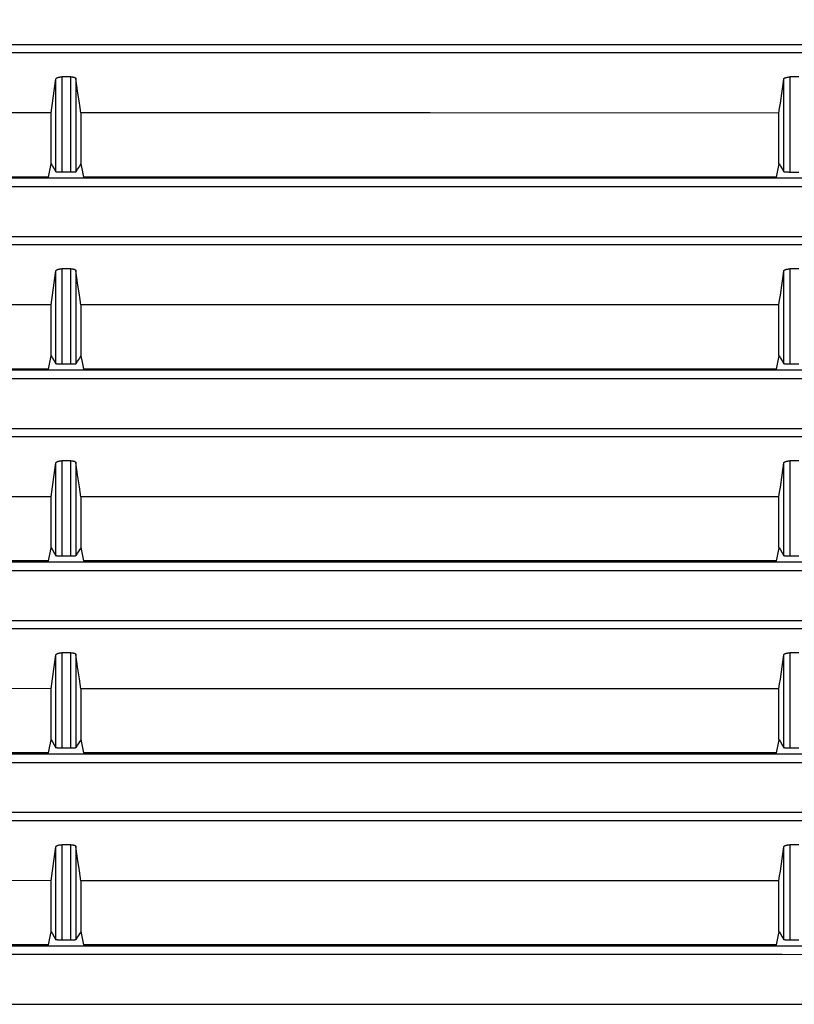
# Model space of a CAD drawing. Units: millimetres. Extents: x 2 to 138, y 131 to 245.
# Drawn here: x 51 to 53, y 211 to 214 of the extents above; entities that cross this region are included whole.
import ezdxf

# ---------------------------------------------------------------- set-up
doc = ezdxf.new("R2010")
doc.units = ezdxf.units.MM
doc.layers.add('GAIKEI', color=7, linetype='Continuous')
doc.layers.add('SUNPO', color=3, linetype='Continuous')
doc.styles.get("Standard").update_dxf_attribs({"font": 'monotxt.shx', "bigfont": 'bigfont.shx'})
doc.dimstyles.get("Standard").update_dxf_attribs({"dimscale": 0, "dimtxt": 2.5, "dimasz": 2.5, "dimexe": 1.25, "dimexo": 0.625, "dimtad": 1, "dimdec": 8, "dimtxsty": 'Standard', "dimblk": 'OPEN30', "dimcen": 2.5, "dimadec": 8, "dimazin": 2, "dimtfac": 1, "dimtdec": 8, "dimtmove": 0, "dimatfit": 3, "dimldrblk": 'OPEN30', "dimfxl": 1, "dimfrac": 2, "dimarcsym": 0})

# ---------------------------------------------------------------- blocks, each defined once
blk = doc.blocks.new('_Open30')
at = {"color": 0, "linetype": 'ByBlock', "lineweight": -2}
for p, q in [((-1, 0.2679), (0, 0)), ((0, 0), (-1, -0.2679)), ((0, 0), (-1, 0))]:
    blk.add_line(p, q, dxfattribs=at)
blk = doc.blocks.new('*D3')
at = {"layer": 'Defpoints', "color": 0}
for p in [(50.1949, 225.2654), (69.8433, 225.2654), (57.7699, 209.3153)]:
    blk.add_point(p, dxfattribs=at)
at = {"layer": 'SUNPO', "color": 0, "lineweight": -2}
for p, q in [((50.8199, 225.2654), (71.0933, 225.2654)), ((69.8433, 211.8153), (69.8433, 222.7654)), ((58.3949, 209.3153), (71.0933, 209.3153))]:
    blk.add_line(p, q, dxfattribs=at)
at = {"layer": 'SUNPO', "color": 0, "lineweight": -2, "xscale": 2.5, "yscale": 2.5, "zscale": 2.5}
for p, rotation in [((69.8433, 225.2654), 90), ((69.8433, 209.3153), 270)]:
    blk.add_blockref('_Open30', p, dxfattribs=dict(at, rotation=rotation))
at = {"layer": 'SUNPO', "color": 0, "insert": (67.9683, 217.2904), "char_height": 2.5, "attachment_point": 5, "rotation": 90}
blk.add_mtext('318', dxfattribs=at)

msp = doc.modelspace()

# ---------------------------------------------------------------- linework, layer by layer
at = {"layer": 'GAIKEI', "color": 8}
msp.add_line((53.16056822, 211.39102752), (53.13366956, 211.39102752), dxfattribs=at)
for points in [[(48.81986607, 213.89438477), (49.68019259, 213.89439016), (50.53982471, 213.89439016), (51.39875167, 213.89438477), (52.25696269, 213.89438477), (53.1142909, 213.89437401), (53.97055329, 213.89435786), (54.82572831, 213.89434709), (55.67984828, 213.89434171)], [(55.49809257, 213.87088814), (54.67701861, 213.87088814), (53.85497571, 213.87089891), (52.62006501, 213.87089891), (52.41402675, 213.87090429), (49.73155143, 213.87090429), (48.90477153, 213.87089891)], [(51.07167213, 213.70328424), (51.07363691, 213.71698926), (51.07559631, 213.73069428), (51.08043021, 213.76441854), (51.08525334, 213.79812665)], [(51.08525334, 213.79812665), (51.08540407, 213.79866494), (51.08569474, 213.79919247), (51.08588853, 213.79946162), (51.08612, 213.79972539), (51.08639453, 213.79997839), (51.08669059, 213.80023677), (51.08737961, 213.80072124), (51.08819782, 213.80119494), (51.08866614, 213.8014264), (51.08915061, 213.8016471), (51.08967275, 213.80185704), (51.09022182, 213.80207236), (51.09078164, 213.80226615), (51.09138454, 213.80244917), (51.09200896, 213.8026268), (51.09265491, 213.80279368), (51.09400066, 213.80309512), (51.09543252, 213.80334274), (51.09616461, 213.80344501), (51.0969236, 213.80354191), (51.0976826, 213.80362265), (51.09844698, 213.80368186), (51.09998113, 213.80377337), (51.10154219, 213.80380567)], [(51.08525334, 213.53841488), (51.08525334, 213.79812665)], [(51.10154219, 213.80380567), (51.10154219, 213.53704761)], [(51.12696053, 213.80380029), (51.11425136, 213.80380567), (51.10154219, 213.80380567)], [(51.12696053, 213.53704761), (51.12696053, 213.80380029)], [(51.12696053, 213.80380029), (51.12833857, 213.80377876), (51.12966816, 213.8037034), (51.13097622, 213.80358497), (51.13223583, 213.80343963), (51.13343624, 213.80323508), (51.13456127, 213.80299823), (51.13561095, 213.80271293), (51.1365745, 213.8024061), (51.13745731, 213.80206159), (51.13822169, 213.80169017), (51.13889456, 213.80130259), (51.13946515, 213.80088811), (51.13992809, 213.80045747), (51.1402726, 213.8000053), (51.14050945, 213.79954775), (51.14063326, 213.79907943)], [(51.14063326, 213.79907943), (51.14063326, 213.53817265)], [(51.154489, 213.70326809), (51.15250269, 213.71697849), (51.15051637, 213.73068352), (51.14556943, 213.76487609), (51.14063326, 213.79907943)], [(53.10496223, 213.70280516), (53.10693777, 213.71655862), (53.10889179, 213.73029594), (53.11372569, 213.76404173), (53.11854882, 213.79778214)], [(53.11854882, 213.79778214), (53.11869955, 213.79832043), (53.11899023, 213.79885873), (53.11919478, 213.79913326), (53.11943163, 213.79939703), (53.11970616, 213.79966079), (53.12001299, 213.79992456), (53.12072892, 213.80043055), (53.12157405, 213.80091502), (53.12204236, 213.80115187), (53.12254836, 213.80138334), (53.12307589, 213.80159327), (53.12363034, 213.80180321), (53.12422246, 213.80200776), (53.12483074, 213.80220155), (53.12546593, 213.80237919), (53.12613342, 213.80255682), (53.12752222, 213.80286365), (53.12897562, 213.80312742), (53.12972385, 213.80323508), (53.13049361, 213.80333197), (53.13126876, 213.8034181), (53.13204391, 213.80348269), (53.13362112, 213.80356882), (53.13519294, 213.8036065)], [(53.11854882, 213.53842026), (53.11854882, 213.79778214)], [(53.13519294, 213.8036065), (53.13519294, 213.53702069)], [(53.16056822, 213.80359574), (53.14788597, 213.8036065), (53.13519294, 213.8036065)], [(51.07167213, 213.70328424), (50.08871097, 213.70346726), (49.10487238, 213.70361798)], [(51.07167213, 213.56120096), (51.07167213, 213.70328424)], [(51.154489, 213.70326809), (51.154489, 213.56120096)], [(53.10496223, 213.70280516), (52.13029621, 213.70305277), (51.154489, 213.70326809)], [(53.10496223, 213.56123864), (53.10496223, 213.70280516)], [(51.06458277, 213.52387012), (51.06642374, 213.53310189), (51.0682701, 213.54232829), (51.0701003, 213.55153854), (51.07194666, 213.56073264)], [(51.07194666, 213.56073264), (51.07198972, 213.56096411), (51.07204355, 213.56119557)], [(51.07194666, 213.56073264), (51.07377148, 213.55767512), (51.07559631, 213.55460683), (51.08043021, 213.54651085), (51.08525334, 213.53841488)], [(51.1544244, 213.56109868), (51.15247577, 213.55785275), (51.15051637, 213.55460683), (51.14556943, 213.54639243), (51.14063326, 213.53817265)], [(51.15440826, 213.56120096), (51.15441364, 213.56114713), (51.1544244, 213.56109868)], [(51.1544244, 213.56109868), (51.15625999, 213.55188843), (51.15809558, 213.5426728), (51.15996347, 213.53326877), (51.16184213, 213.52387012)], [(53.09790516, 213.52381628), (53.09974614, 213.53304806), (53.10159249, 213.54227446), (53.10344423, 213.55149009), (53.10527982, 213.56070572)], [(53.10527982, 213.56070572), (53.10532827, 213.56097487), (53.10539286, 213.56122787)], [(53.10527982, 213.56070572), (53.10708311, 213.55766435), (53.10889179, 213.55463374), (53.11372569, 213.546527), (53.11854882, 213.53842026)], [(48.92759529, 213.52153391), (49.74736119, 213.52151238), (50.56648653, 213.52149623), (51.38495514, 213.52146931), (52.20277241, 213.52145316), (52.40712041, 213.5214424), (52.61141459, 213.5214424), (52.81564955, 213.52143702), (53.01981453, 213.52142625), (53.42798301, 213.52141548), (53.83589849, 213.52139933), (54.6510189, 213.52137242), (55.46516499, 213.5213455)], [(51.06458277, 213.52387012), (50.09605871, 213.52389703), (49.12700174, 213.52390241)], [(51.10154219, 213.53704761), (51.10002419, 213.53704761), (51.09852773, 213.53707452), (51.09777949, 213.53709067), (51.09702588, 213.53710682), (51.0962938, 213.53712297), (51.09558325, 213.53714988), (51.09486731, 213.5371768), (51.09417829, 213.53721448), (51.09348927, 213.53724139), (51.09283255, 213.53727369), (51.09156217, 213.5373652), (51.09037792, 213.53745133), (51.08982348, 213.53749439), (51.08930133, 213.53754822), (51.08880071, 213.53760205), (51.08832163, 213.53765588), (51.08747651, 213.53776892), (51.08675519, 213.53789273), (51.08644298, 213.53795194), (51.08616306, 213.53801654), (51.08591545, 213.53808652), (51.08571089, 213.53814573), (51.08541483, 213.53826954), (51.08525334, 213.53841488)], [(51.12696053, 213.53704761), (51.10154219, 213.53704761)], [(51.14063326, 213.53817265), (51.14049868, 213.5380596), (51.14025107, 213.53794656), (51.13987964, 213.5378389), (51.13940594, 213.53773124), (51.13913141, 213.5376828), (51.13882458, 213.53763435), (51.13849084, 213.5375859), (51.1381248, 213.53753746), (51.13734427, 213.53745133), (51.13645069, 213.53737058), (51.13597699, 213.53732752), (51.13547099, 213.53729522), (51.13495423, 213.53725754), (51.13442132, 213.53723063), (51.13330166, 213.53717141), (51.13212279, 213.53712297), (51.13150375, 213.53710682), (51.13087933, 213.53709067), (51.13024414, 213.53707452), (51.12959818, 213.53706376), (51.12829551, 213.53704761), (51.12696053, 213.53704761)], [(53.09790516, 213.52381628), (52.61438598, 213.52383243), (52.13043616, 213.5238432), (51.64619567, 213.52385935), (51.16184213, 213.52387012)], [(53.13519294, 213.53702069), (53.13366956, 213.53703684), (53.13213542, 213.53705299), (53.13137642, 213.53707452), (53.13060666, 213.53709067), (53.12986381, 213.53710682), (53.12912634, 213.53713373), (53.12770524, 213.53719833), (53.12632182, 213.53726831), (53.12501376, 213.53734367), (53.12380798, 213.53744056), (53.12324277, 213.53748901), (53.1226937, 213.53754822), (53.12218232, 213.53760205), (53.12169785, 213.53765588), (53.12082582, 213.53776892), (53.12008297, 213.5379035), (53.11975999, 213.53796271), (53.11947469, 213.5380273), (53.11923246, 213.53808652), (53.11901714, 213.5381565), (53.11869955, 213.53829107), (53.11854882, 213.53842026)], [(53.16056822, 213.53702069), (53.13519294, 213.53702069)], [(55.67984828, 213.49643854), (54.82572831, 213.49646545), (53.97055329, 213.49649237), (53.1142909, 213.49653005), (52.25696269, 213.4965462), (51.39875167, 213.49657311), (50.53982471, 213.49658926), (49.68019259, 213.4966108), (48.81986607, 213.49662694)], [(48.81986607, 213.35788648), (51.39875167, 213.35788648), (52.25696269, 213.3578811), (53.1142909, 213.35787033), (53.97055329, 213.35785957), (54.82572831, 213.35785418), (55.67984828, 213.35784342)], [(55.49809257, 213.33438447), (54.6770186, 213.33438447), (53.85497571, 213.33439523), (53.44358284, 213.33439523), (53.03194235, 213.33440062), (48.90477153, 213.33440062)], [(51.07167213, 213.16678056), (51.07363691, 213.18049097), (51.07559631, 213.19420137), (51.08043021, 213.22791486), (51.08525334, 213.26163374)], [(51.08525334, 213.26163374), (51.08540406, 213.26217203), (51.08569474, 213.2626888), (51.08588853, 213.26295256), (51.08612, 213.26322171), (51.08639453, 213.26347471), (51.08669059, 213.26373309), (51.08737961, 213.26422294), (51.08819782, 213.26470203), (51.08866614, 213.26492811), (51.08915061, 213.26514881), (51.08967275, 213.26536413), (51.09022182, 213.2655633), (51.09078164, 213.26575709), (51.09138454, 213.26595626), (51.09200896, 213.26612313), (51.09265491, 213.26629), (51.09400066, 213.26658606), (51.09543252, 213.26683368), (51.09616461, 213.2669521), (51.0969236, 213.26703823), (51.0976826, 213.26712436), (51.09844698, 213.26718895), (51.09998113, 213.26727508), (51.10154219, 213.267302)], [(51.08525334, 213.00190582), (51.08525334, 213.26163374)], [(51.10154219, 213.267302), (51.10154218, 213.00054393)], [(51.12696053, 213.26729661), (51.11425136, 213.26729661), (51.10154219, 213.267302)], [(51.12696053, 213.00054393), (51.12696053, 213.26729661)], [(51.12696053, 213.26729661), (51.12833857, 213.26727508), (51.12966816, 213.2672051), (51.13097622, 213.26709206), (51.13223583, 213.26693057), (51.13343624, 213.26673679), (51.13456127, 213.26648917), (51.13561095, 213.26622002), (51.1365745, 213.26590781), (51.13745731, 213.2655633), (51.13822169, 213.26519726), (51.13889456, 213.26479892), (51.13946515, 213.2643952), (51.13992809, 213.26395379), (51.1402726, 213.26350162), (51.14050945, 213.26304946), (51.14063326, 213.26258652)], [(51.14063326, 213.26258652), (51.14063325, 213.00167973)], [(51.154489, 213.1667698), (51.15250269, 213.18047482), (51.15051637, 213.19419061), (51.14556943, 213.22838318), (51.14063326, 213.26258652)], [(53.10496223, 213.16631224), (53.10693777, 213.18005495), (53.10889179, 213.19380303), (53.11372569, 213.22753806), (53.11854882, 213.26127846)], [(53.11854882, 213.26127846), (53.11869955, 213.26182752), (53.11899022, 213.26236582), (53.11919478, 213.26262958), (53.11943163, 213.26290412), (53.11970616, 213.26316788), (53.12001299, 213.26342088), (53.12072892, 213.26392688), (53.12157405, 213.26441673), (53.12204236, 213.2646482), (53.12254836, 213.26487966), (53.12307589, 213.26510036), (53.12363034, 213.2653103), (53.12422246, 213.26551485), (53.12483074, 213.26569787), (53.12546593, 213.26588089), (53.12613342, 213.26605853), (53.12752222, 213.26637074), (53.12897562, 213.26662374), (53.12972385, 213.26673678), (53.13049361, 213.26683368), (53.13126876, 213.26691442), (53.13204391, 213.26697902), (53.13362112, 213.26707591), (53.13519294, 213.26710283)], [(53.11854882, 213.00192735), (53.11854882, 213.26127846)], [(53.13519294, 213.26710283), (53.13519294, 213.0005224)], [(53.16056822, 213.26710283), (53.13519294, 213.26710283)], [(51.07167213, 213.16678056), (50.08871097, 213.16697435), (49.10487238, 213.16712507)], [(51.07167213, 213.02469728), (51.07167213, 213.16678056)], [(51.154489, 213.1667698), (51.154489, 213.02469728)], [(53.10496223, 213.16631224), (52.13029621, 213.16655986), (51.154489, 213.1667698)], [(53.10496223, 213.02473496), (53.10496223, 213.16631224)], [(51.06458277, 212.98737182), (51.06642374, 212.99659822), (51.0682701, 213.00583538), (51.0701003, 213.01502948), (51.07194666, 213.02422896)], [(51.07194666, 213.02422896), (51.07198972, 213.02446043), (51.07204355, 213.02468651)], [(51.07194666, 213.02422896), (51.07377148, 213.02117144), (51.07559631, 213.01810853), (51.08043021, 213.01000718), (51.08525334, 213.00190582)], [(51.10154218, 213.00054393), (51.10002419, 213.00054931), (51.09852773, 213.00056546), (51.09777949, 213.00058699), (51.09702588, 213.00060314), (51.0962938, 213.00063006), (51.09558325, 213.00064621), (51.09486731, 213.00068389), (51.09417829, 213.0007108), (51.09348927, 213.0007431), (51.09283255, 213.00078078), (51.09156217, 213.00086152), (51.09037792, 213.00094765), (51.08982348, 213.00099072), (51.08930133, 213.00104455), (51.08880071, 213.00110376), (51.08832163, 213.00115759), (51.08747651, 213.00126525), (51.08675519, 213.00138905), (51.08644298, 213.00145903), (51.08616306, 213.00151825), (51.08591545, 213.00158284), (51.08571089, 213.00164205), (51.08541483, 213.00177663), (51.08525334, 213.00190582)], [(51.12696053, 213.00054393), (51.10154218, 213.00054393)], [(51.14063325, 213.00167973), (51.14049868, 213.00156669), (51.14025106, 213.00144827), (51.13987964, 213.00134599), (51.13940594, 213.00122757), (51.13913141, 213.00117374), (51.13882458, 213.00113067), (51.13849084, 213.00107684), (51.13812479, 213.00103378), (51.13734427, 213.00094765), (51.13645069, 213.00086691), (51.13597699, 213.00083461), (51.13547099, 213.00079693), (51.13495423, 213.00075925), (51.13442132, 213.00072695), (51.13330166, 213.00067312), (51.13212279, 213.00063006), (51.13150375, 213.00060314), (51.13087933, 213.00059238), (51.13024414, 213.00057623), (51.12959818, 213.00056546), (51.12829551, 213.00054931), (51.12696053, 213.00054393)], [(51.1544244, 213.02460039), (51.15247577, 213.02135446), (51.15051637, 213.01810853), (51.14556943, 213.00988875), (51.14063325, 213.00167973)], [(51.15440826, 213.02469728), (51.15441364, 213.02464345), (51.1544244, 213.02460039)], [(51.1544244, 213.02460039), (51.15809558, 213.00616913), (51.15996347, 212.99677586), (51.16184213, 212.98737182)], [(53.09790516, 212.98732337), (53.09974614, 212.99654439), (53.10159249, 213.00577079), (53.10344423, 213.01498642), (53.10527982, 213.02420205)], [(53.10527982, 213.02420205), (53.10532827, 213.02446581), (53.10539286, 213.02473496)], [(53.10527982, 213.02420205), (53.10708311, 213.02117144), (53.10889179, 213.01812468), (53.11372569, 213.01002871), (53.11854882, 213.00192735)], [(53.13519294, 213.0005224), (53.13366956, 213.00053316), (53.13213542, 213.00056008), (53.13137642, 213.00056546), (53.13060666, 213.00058699), (53.12986381, 213.00060314), (53.12912634, 213.00063006), (53.12770524, 213.00068927), (53.12632182, 213.00077001), (53.12501376, 213.00085076), (53.12380798, 213.00094765), (53.12324276, 213.00099072), (53.1226937, 213.00104454), (53.12218232, 213.00109837), (53.12169785, 213.00115759), (53.12082581, 213.00127601), (53.12008297, 213.00139444), (53.11975999, 213.00145903), (53.11947469, 213.00152901), (53.11923246, 213.00158822), (53.11901714, 213.00165282), (53.11869954, 213.00179278), (53.11854882, 213.00192735)], [(53.16056822, 213.0005224), (53.13519294, 213.0005224)], [(48.92759529, 212.98503023), (49.74736119, 212.98501947), (50.56648653, 212.98499255), (51.38495514, 212.9849764), (52.20277241, 212.98495487), (52.40712041, 212.98494949), (52.61141459, 212.98493872), (52.81564955, 212.98493334), (53.01981453, 212.98493334), (53.42798301, 212.98492257), (53.83589849, 212.98490642), (54.6510189, 212.98487951), (55.46516499, 212.98485259)], [(51.06458277, 212.98737182), (50.09605871, 212.98739335), (49.12700174, 212.9874095)], [(53.09790516, 212.98732337), (52.61438598, 212.98732876), (52.13043616, 212.98734491), (51.64619567, 212.98735567), (51.16184213, 212.98737182)], [(55.67984828, 212.95993486), (54.82572831, 212.95997254), (53.97055329, 212.95999946), (53.1142909, 212.96001561), (52.25696269, 212.96004252), (51.39875167, 212.96006944), (50.53982471, 212.96009635), (49.68019259, 212.9601125), (48.81986607, 212.96012865)], [(48.81986607, 212.82139357), (51.39875167, 212.82139357), (52.25696269, 212.8213828), (53.1142909, 212.82137204), (53.97055329, 212.82136666), (54.82572831, 212.82135051), (55.67984828, 212.82133974)], [(55.49809257, 212.79788079), (54.6770186, 212.79788617), (53.85497571, 212.79789694), (52.62006501, 212.79789694), (52.41402675, 212.79790771), (49.73155143, 212.79790771), (48.90477153, 212.79789694)], [(51.07167213, 212.63028227), (51.07363691, 212.64398729), (51.07559631, 212.65769231), (51.08043021, 212.69142195), (51.08525334, 212.72513006)], [(51.08525334, 212.72513006), (51.08540406, 212.72566836), (51.08569474, 212.72619589), (51.08588853, 212.72645965), (51.08612, 212.72671265), (51.08639453, 212.7269818), (51.08669059, 212.7272348), (51.08737961, 212.72771927), (51.08819782, 212.72819835), (51.08866614, 212.72842443), (51.08915061, 212.72864513), (51.08967275, 212.72886045), (51.09022182, 212.72907039), (51.09078164, 212.72925341), (51.09138454, 212.7294472), (51.09200896, 212.72962483), (51.09265491, 212.72979171), (51.09400066, 212.73009315), (51.09543252, 212.73034077), (51.09616461, 212.73044843), (51.0969236, 212.73054532), (51.0976826, 212.73062068), (51.09844698, 212.73068528), (51.09998113, 212.7307714), (51.10154218, 212.73080909)], [(51.08525334, 212.46541291), (51.08525334, 212.72513006)], [(51.10154218, 212.73080909), (51.10154218, 212.46404564)], [(51.12696053, 212.73079832), (51.11425136, 212.73079832), (51.10154218, 212.73080909)], [(51.12696053, 212.46404564), (51.12696053, 212.73079832)], [(51.12696053, 212.73079832), (51.12833857, 212.73078217), (51.12966816, 212.73070143), (51.13097622, 212.73059377), (51.13223583, 212.73043766), (51.13343623, 212.73023311), (51.13456127, 212.72999626), (51.13561095, 212.72972173), (51.1365745, 212.72940413), (51.13745731, 212.72905962), (51.13822169, 212.72869896), (51.13889456, 212.72830063), (51.13946515, 212.72788614), (51.13992809, 212.72744473), (51.1402726, 212.72700871), (51.14050945, 212.72654578), (51.14063325, 212.72608285)], [(51.14063325, 212.72608285), (51.14063325, 212.46517606)], [(51.154489, 212.63026612), (51.15250269, 212.64398191), (51.15051637, 212.65768693), (51.14556943, 212.6918795), (51.14063325, 212.72608285)], [(53.10496223, 212.62980857), (53.10693777, 212.64355665), (53.10889179, 212.65729936), (53.11372569, 212.69103976), (53.11854882, 212.72478555)], [(53.11854882, 212.72478555), (53.11869954, 212.72532923), (53.11899022, 212.72586214), (53.11919478, 212.72613129), (53.11943163, 212.72639506), (53.11970616, 212.7266642), (53.12001299, 212.72692797), (53.12072892, 212.72742859), (53.12157405, 212.72791305), (53.12204236, 212.72815528), (53.12254836, 212.72838137), (53.12307589, 212.7285913), (53.12363034, 212.72880662), (53.12422246, 212.72900579), (53.12483074, 212.72920496), (53.12546593, 212.72937722), (53.12613342, 212.72955486), (53.12752222, 212.72986168), (53.12897562, 212.73012007), (53.12972385, 212.73023311), (53.13049361, 212.73033), (53.13126876, 212.73041075), (53.13204391, 212.73048072), (53.13362112, 212.73056685), (53.13519294, 212.73060453)], [(53.11854882, 212.46542367), (53.11854882, 212.72478555)], [(53.13519294, 212.73060453), (53.13519294, 212.46402949)], [(53.16056822, 212.73059377), (53.14788596, 212.73059377), (53.13519294, 212.73060453)], [(51.07167213, 212.63028227), (50.08871096, 212.63047067), (49.10487238, 212.63061601)], [(51.07167213, 212.4881936), (51.07167213, 212.63028227)], [(51.154489, 212.63026612), (51.154489, 212.48820437)], [(53.10496223, 212.62980857), (52.13029621, 212.63005619), (51.154489, 212.63026612)], [(53.10496223, 212.48823667), (53.10496223, 212.62980857)], [(51.06458277, 212.45086815), (51.06642374, 212.46010531), (51.0682701, 212.46932632), (51.0701003, 212.4785258), (51.07194666, 212.48773605)], [(51.07194666, 212.48773605), (51.07198972, 212.48796214), (51.07204355, 212.4881936)], [(51.07194666, 212.48773605), (51.07377148, 212.48466776), (51.07559631, 212.48161562), (51.08043021, 212.47350888), (51.08525334, 212.46541291)], [(51.1544244, 212.48809671), (51.15247577, 212.48486155), (51.15051637, 212.48161562), (51.14556943, 212.47339584), (51.14063325, 212.46517606)], [(51.15440825, 212.48820437), (51.15441364, 212.48815054), (51.1544244, 212.48809671)], [(51.1544244, 212.48809671), (51.15625999, 212.47888646), (51.15809558, 212.46967083), (51.15996347, 212.46027218), (51.16184213, 212.45086815)], [(53.09790516, 212.45082508), (53.09974614, 212.46005148), (53.10159249, 212.46927788), (53.10344423, 212.47849351), (53.10527982, 212.48770914)], [(53.10527982, 212.48770914), (53.10532827, 212.48796214), (53.10539286, 212.48823128)], [(53.10527982, 212.48770914), (53.10708311, 212.48466776), (53.10889179, 212.48163177), (53.11372569, 212.47352503), (53.11854882, 212.46542367)], [(48.92759529, 212.44853194), (49.74736119, 212.44851579), (50.56648653, 212.44849964), (51.38495514, 212.44847811), (52.20277241, 212.4484512), (52.40712041, 212.4484512), (52.61141459, 212.44843505), (52.81564955, 212.44843505), (53.01981453, 212.44842428), (53.42798301, 212.4484189), (53.83589849, 212.44839737), (54.6510189, 212.44837583), (55.46516499, 212.44834892)], [(51.06458277, 212.45086815), (50.09605871, 212.45089506), (49.12700174, 212.45090583)], [(51.10154218, 212.46404564), (51.10002419, 212.4640564), (51.09852773, 212.46407255), (51.09777949, 212.4640887), (51.09702588, 212.46409947), (51.0962938, 212.46412638), (51.09558325, 212.4641533), (51.09486731, 212.46418021), (51.09417829, 212.46420713), (51.09348927, 212.46423942), (51.09283255, 212.4642771), (51.09156217, 212.46436323), (51.09037792, 212.46444936), (51.08982348, 212.46449781), (51.08930133, 212.46454625), (51.08880071, 212.46460008), (51.08832163, 212.46465391), (51.08747651, 212.46476695), (51.08675519, 212.46489076), (51.08644298, 212.46495536), (51.08616306, 212.46501457), (51.08591545, 212.46507917), (51.08571089, 212.46514914), (51.08541483, 212.46527295), (51.08525334, 212.46541291)], [(51.12696053, 212.46404564), (51.10154218, 212.46404564)], [(51.14063325, 212.46517606), (51.14049868, 212.46505763), (51.14025106, 212.46494459), (51.13987964, 212.46483693), (51.13940594, 212.46473466), (51.13913141, 212.46468083), (51.13882458, 212.46463776), (51.13849084, 212.46458393), (51.13812479, 212.46454087), (51.13734427, 212.46444936), (51.13645069, 212.46436323), (51.13597699, 212.46432555), (51.13547099, 212.46429325), (51.13495423, 212.46426634), (51.13442132, 212.46422866), (51.13330166, 212.46418021), (51.13212279, 212.46412638), (51.13150375, 212.46410485), (51.13087933, 212.4640887), (51.13024414, 212.46407255), (51.12959818, 212.46406179), (51.12829551, 212.4640564), (51.12696053, 212.46404564)], [(53.09790516, 212.45082508), (52.61438598, 212.45083585), (52.13043616, 212.45084123), (51.64619567, 212.45086276), (51.16184213, 212.45086815)], [(53.13519294, 212.46402949), (53.13366956, 212.46402949), (53.13213542, 212.4640564), (53.13137642, 212.46406178), (53.13060666, 212.4640887), (53.12986381, 212.46410485), (53.12912634, 212.46413176), (53.12770524, 212.46419636), (53.12632182, 212.46426634), (53.12501376, 212.46435246), (53.12380798, 212.46444398), (53.12324276, 212.46448704), (53.1226937, 212.46454087), (53.12218232, 212.46460008), (53.12169785, 212.46465391), (53.12082581, 212.46477772), (53.12008297, 212.46490153), (53.11975999, 212.46496074), (53.11947469, 212.46502534), (53.11923246, 212.46508455), (53.11901714, 212.46515453), (53.11869954, 212.4652891), (53.11854882, 212.46542367)], [(53.16056822, 212.46402949), (53.13519294, 212.46402949)], [(55.67984828, 212.42344195), (54.82572831, 212.42346887), (53.97055329, 212.42349578), (53.1142909, 212.4235227), (52.25696269, 212.42354423), (51.39875167, 212.42357115), (50.53982471, 212.42359268), (49.68019259, 212.42361959), (48.81986607, 212.42362498)], [(48.81986607, 212.2848899), (51.39875167, 212.28488989), (52.25696269, 212.28487913), (53.1142909, 212.28486836), (53.97055329, 212.28486298), (54.82572831, 212.28485221), (55.67984828, 212.28484145)], [(55.49809257, 212.2613825), (54.6770186, 212.2613825), (53.85497571, 212.26139326), (53.44358283, 212.26139326), (53.03194235, 212.26139865), (52.41402675, 212.26139865), (52.20794543, 212.26140941), (49.73155143, 212.26140941), (48.90477153, 212.26139865)], [(51.07167213, 212.09378936), (51.07363691, 212.10749438), (51.07559631, 212.1211994), (51.08043021, 212.15491289), (51.08525334, 212.18863177)], [(51.08525334, 212.18863177), (51.08540406, 212.18917006), (51.08569474, 212.18969759), (51.08588853, 212.18995598), (51.08612, 212.19021974), (51.08639453, 212.19047274), (51.08669059, 212.19073112), (51.08737961, 212.19122636), (51.08819782, 212.19170006), (51.08866614, 212.19193152), (51.08915061, 212.19215222), (51.08967275, 212.19236216), (51.09022182, 212.19256671), (51.09078164, 212.1927605), (51.09138454, 212.19294352), (51.09200896, 212.19313192), (51.09265491, 212.19328803), (51.09400065, 212.19358948), (51.09543252, 212.19383709), (51.09616461, 212.19395013), (51.0969236, 212.19403626), (51.0976826, 212.19411701), (51.09844698, 212.19418698), (51.09998113, 212.19427849), (51.10154218, 212.19430541)], [(51.08525334, 211.92890923), (51.08525334, 212.18863177)], [(51.10154218, 212.19430541), (51.10154218, 211.92754196)], [(51.12696053, 212.19430541), (51.10154218, 212.19430541)], [(51.12696053, 211.92754196), (51.12696053, 212.19430541)], [(51.12696053, 212.19430541), (51.12833857, 212.19427849), (51.12966816, 212.19420852), (51.13097622, 212.19409009), (51.13223583, 212.19393399), (51.13343623, 212.1937402), (51.13456127, 212.19349258), (51.13561095, 212.19321805), (51.1365745, 212.19290046), (51.13745731, 212.19256671), (51.13822169, 212.19219529), (51.13889456, 212.19180772), (51.13946515, 212.19138246), (51.13992809, 212.19095182), (51.1402726, 212.19051042), (51.14050945, 212.1900421), (51.14063325, 212.18958455)], [(51.14063325, 212.18958455), (51.14063325, 211.92867777)], [(51.154489, 212.09376783), (51.15250269, 212.10747285), (51.15051637, 212.12118864), (51.14556943, 212.15538121), (51.14063325, 212.18958455)], [(53.10496223, 212.09331028), (53.10693777, 212.10705298), (53.10889179, 212.12080106), (53.11372569, 212.15453609), (53.11854882, 212.18828187)], [(53.11854882, 212.18828187), (53.11869954, 212.18882555), (53.11899022, 212.18936385), (53.11919478, 212.18962761), (53.11943163, 212.18990215), (53.11970616, 212.19016591), (53.12001299, 212.19042429), (53.12072892, 212.19093567), (53.12157405, 212.19142014), (53.12204236, 212.19165699), (53.12254836, 212.19187769), (53.12307589, 212.19209839), (53.12363034, 212.19230833), (53.12422246, 212.19251288), (53.12483074, 212.19270667), (53.12546593, 212.19288431), (53.12613342, 212.19306194), (53.12752222, 212.19336877), (53.12897562, 212.19362177), (53.12972385, 212.1937402), (53.13049361, 212.19382633), (53.13126876, 212.19391245), (53.13204391, 212.19397705), (53.13362112, 212.19407394), (53.13519294, 212.19410086)], [(53.11854882, 211.92892538), (53.11854882, 212.18828187)], [(53.13519294, 212.19410086), (53.13519294, 211.92752581)], [(53.16056822, 212.19410086), (53.13519294, 212.19410086)], [(51.07167213, 212.09378936), (50.08871096, 212.09397238), (49.10487238, 212.0941231)], [(51.07167213, 211.95169531), (51.07167213, 212.09378936)], [(51.154489, 212.09376783), (51.154489, 211.95169531)], [(53.10496223, 212.09331028), (52.13029621, 212.09354713), (51.154489, 212.09376783)], [(53.10496223, 211.95173299), (53.10496223, 212.09331028)], [(51.06458277, 211.91437524), (51.06642374, 211.92359625), (51.0682701, 211.93283341), (51.0701003, 211.94203289), (51.07194666, 211.95123238)], [(51.07194666, 211.95123238), (51.07198972, 211.95145846), (51.07204355, 211.95169531)], [(51.07194666, 211.95123238), (51.07377148, 211.94816947), (51.07559631, 211.94511195), (51.08043021, 211.93700521), (51.08525334, 211.92890923)], [(51.10154218, 211.92754196), (51.10002419, 211.92754734), (51.09852773, 211.92756888), (51.09777949, 211.92758502), (51.09702588, 211.92760117), (51.0962938, 211.92762809), (51.09558325, 211.92764962), (51.09486731, 211.92768192), (51.09417829, 211.92770883), (51.09348927, 211.92774651), (51.09283255, 211.92777881), (51.09156217, 211.92785956), (51.09037792, 211.92794568), (51.08982348, 211.92798875), (51.08930133, 211.92804258), (51.08880071, 211.92809641), (51.08832163, 211.928161), (51.0874765, 211.92827404), (51.08675519, 211.92838709), (51.08644298, 211.92845706), (51.08616306, 211.92852166), (51.08591545, 211.92858087), (51.08571089, 211.92864547), (51.08541483, 211.92877466), (51.08525334, 211.92890923)], [(51.12696053, 211.92754196), (51.10154218, 211.92754196)], [(51.14063325, 211.92867777), (51.14049868, 211.92856472), (51.14025106, 211.92845168), (51.13987964, 211.92833326), (51.13940594, 211.92823098), (51.13913141, 211.92818253), (51.13882458, 211.92813409), (51.13849084, 211.92808026), (51.13812479, 211.92803719), (51.13734427, 211.92794568), (51.13645069, 211.92786494), (51.13597699, 211.92783264), (51.13547099, 211.92779496), (51.13495423, 211.92776266), (51.13442132, 211.92773575), (51.13330166, 211.92767115), (51.13212279, 211.92762809), (51.13150375, 211.92761194), (51.13087933, 211.92759579), (51.13024414, 211.92757426), (51.12959818, 211.92756888), (51.12829551, 211.92754734), (51.12696053, 211.92754196)], [(51.1544244, 211.95159303), (51.15247577, 211.94835249), (51.15051637, 211.94511195), (51.14556943, 211.93689217), (51.14063325, 211.92867777)], [(51.15440825, 211.95169531), (51.15441364, 211.95164686), (51.1544244, 211.95159303)], [(51.1544244, 211.95159303), (51.15625999, 211.94238279), (51.15809558, 211.93317792), (51.15996347, 211.92377389), (51.16184213, 211.91436447)], [(53.09790516, 211.91432141), (53.09974614, 211.9235478), (53.10159249, 211.93276882), (53.10344423, 211.94198983), (53.10527982, 211.95120546)], [(53.10527982, 211.95120546), (53.10532827, 211.95146923), (53.10539286, 211.95173299)], [(53.10527982, 211.95120546), (53.10708311, 211.94816947), (53.10889179, 211.9451281), (53.11372569, 211.93703212), (53.11854882, 211.92892538)], [(53.13519294, 211.92752581), (53.13366956, 211.92753119), (53.13213542, 211.92754734), (53.13137642, 211.92756887), (53.13060666, 211.92758502), (53.12986381, 211.92761194), (53.12912634, 211.92762809), (53.12770524, 211.92769268), (53.12632182, 211.92776804), (53.12501376, 211.92784879), (53.12380798, 211.92794568), (53.12324276, 211.92798875), (53.1226937, 211.92804258), (53.12218232, 211.9280964), (53.12169785, 211.928161), (53.12082581, 211.92827404), (53.12008297, 211.92839785), (53.11975999, 211.92845706), (53.11947469, 211.92852166), (53.11923246, 211.92859164), (53.11901714, 211.92865085), (53.11869954, 211.92879619), (53.11854882, 211.92892538)], [(53.16056822, 211.92752581), (53.13519294, 211.92752581)], [(48.92759529, 211.91203903), (49.74736119, 211.9120175), (50.56648653, 211.91199058), (51.38495514, 211.91197443), (52.20277241, 211.91195829), (52.40712041, 211.91194752), (52.61141459, 211.91194214), (52.81564955, 211.91193137), (53.01981453, 211.91193137), (53.42798301, 211.9119206), (53.83589849, 211.91190445), (54.6510189, 211.91187754), (55.46516499, 211.91184524)], [(51.06458277, 211.91437524), (50.09605871, 211.91439138), (49.12700174, 211.91440753)], [(53.09790516, 211.91432141), (52.61438598, 211.91433217), (52.13043616, 211.91434832), (51.64619567, 211.9143537), (51.16184213, 211.91436447)], [(55.67984828, 211.88693828), (54.82572831, 211.88697057), (53.97055329, 211.88699749), (53.1142909, 211.8870244), (52.25696269, 211.88705132), (51.39875167, 211.88706747), (50.53982471, 211.88709438), (49.68019259, 211.88711053), (48.81986607, 211.88713207)], [(48.81986607, 211.7483916), (51.39875167, 211.7483916), (52.25696269, 211.74837545), (53.1142909, 211.74837545), (53.97055329, 211.74836469), (54.82572831, 211.74835392), (55.67984828, 211.74833777)], [(55.49809257, 211.72487882), (54.6770186, 211.72488959), (53.85497571, 211.72488959), (53.44358283, 211.72489497), (53.03194235, 211.72490574), (48.90477153, 211.72490574)], [(51.07167213, 211.55728568), (51.07363691, 211.57099609), (51.07559631, 211.58469573), (51.08043021, 211.61841998), (51.08525334, 211.65212809)], [(51.08525334, 211.65212809), (51.08540406, 211.65266639), (51.08569474, 211.65319392), (51.08588853, 211.65345768), (51.08612, 211.65371607), (51.08639453, 211.65397983), (51.08669059, 211.65423283), (51.08737961, 211.65472806), (51.08819782, 211.65519638), (51.08866614, 211.65542785), (51.08915061, 211.65564855), (51.08967275, 211.65585848), (51.09022182, 211.65606304), (51.09078164, 211.65626221), (51.09138454, 211.65645061), (51.09200896, 211.65662286), (51.09265491, 211.65679512), (51.09400065, 211.65709118), (51.09543252, 211.6573388), (51.09616461, 211.65744646), (51.0969236, 211.65754335), (51.0976826, 211.6576241), (51.09844698, 211.65768331), (51.09998113, 211.65776944), (51.10154218, 211.65779635)], [(51.08525334, 211.39240556), (51.08525334, 211.65212809)], [(51.10154218, 211.65779635), (51.10154218, 211.39104367)], [(51.12696053, 211.65779635), (51.10154218, 211.65779635)], [(51.12696053, 211.39104367), (51.12696053, 211.65779635)], [(51.12696053, 211.65779635), (51.12833857, 211.65776944), (51.12966816, 211.65771022), (51.13097622, 211.65759718), (51.13223583, 211.65743569), (51.13343623, 211.65723652), (51.13456127, 211.65699429), (51.13561095, 211.65672514), (51.1365745, 211.65640755), (51.13745731, 211.65606304), (51.13822169, 211.655697), (51.13889456, 211.65530404), (51.13946515, 211.65488955), (51.13992809, 211.65444815), (51.1402726, 211.65400675), (51.14050945, 211.65354919), (51.14063325, 211.65308088)], [(51.14063325, 211.65308088), (51.14063325, 211.39217409)], [(51.154489, 211.55726415), (51.15250269, 211.57097994), (51.15051637, 211.58468496), (51.14556943, 211.61887753), (51.14063325, 211.65308088)], [(53.10496223, 211.5568066), (53.10693777, 211.57055468), (53.10889179, 211.58429739), (53.11372569, 211.61803779), (53.11854882, 211.65178358)], [(53.11854882, 211.65178358), (53.11869954, 211.65233264), (53.11899022, 211.65287094), (53.11919478, 211.6531347), (53.11943163, 211.65339847), (53.11970616, 211.65366223), (53.12001299, 211.653926), (53.12072892, 211.654432), (53.12157405, 211.65491647), (53.12204236, 211.65515332), (53.12254836, 211.6553794), (53.12307589, 211.6556001), (53.12363034, 211.65581542), (53.12422246, 211.65600921), (53.12483074, 211.65620299), (53.12546593, 211.65638601), (53.12613342, 211.65656365), (53.12752222, 211.6568651), (53.12897562, 211.6571181), (53.12972385, 211.65723652), (53.13049361, 211.65733341), (53.13126876, 211.65740878), (53.13204391, 211.65747875), (53.13362112, 211.65757027), (53.13519294, 211.65760256)], [(53.11854882, 211.3924217), (53.11854882, 211.65178358)], [(53.13519294, 211.65760256), (53.13519294, 211.39102752)], [(53.16056822, 211.65759718), (53.14788596, 211.65759718), (53.13519294, 211.65760256)], [(51.07167213, 211.55728568), (50.08871096, 211.5574687), (49.10487238, 211.55761943)], [(51.07167213, 211.41519163), (51.07167213, 211.55728568)], [(51.154489, 211.55726415), (51.154489, 211.4152024)], [(53.10496223, 211.5568066), (52.13029621, 211.55705422), (51.154489, 211.55726415)], [(53.10496223, 211.4152347), (53.10496223, 211.5568066)], [(51.06458277, 211.37787156), (51.06642374, 211.38710334), (51.0682701, 211.39632974), (51.0701003, 211.40552922), (51.07194666, 211.41473408)], [(51.07194666, 211.41473408), (51.07198972, 211.41496555), (51.07204355, 211.41519163)], [(51.07194666, 211.41473408), (51.07377148, 211.41167656), (51.07559631, 211.40861366), (51.08043021, 211.40050691), (51.08525334, 211.39240556)], [(51.1544244, 211.41509474), (51.15247577, 211.41185958), (51.15051637, 211.40861366), (51.14556943, 211.40039387), (51.14063325, 211.39217409)], [(51.15440825, 211.4152024), (51.15441364, 211.41514857), (51.1544244, 211.41509474)], [(51.1544244, 211.41509474), (51.15625999, 211.40587911), (51.15809558, 211.39667425), (51.15996347, 211.38727021), (51.16184213, 211.37787156)], [(53.09790516, 211.37782311), (53.09974614, 211.38704951), (53.10159249, 211.39627591), (53.10344423, 211.40549154), (53.10527982, 211.41470178)], [(53.10527982, 211.41470178), (53.10532827, 211.41496555), (53.10539286, 211.41522931)], [(53.10527982, 211.41470178), (53.10708311, 211.41167656), (53.10889179, 211.4086298), (53.11372569, 211.40052845), (53.11854882, 211.3924217)], [(48.92759529, 211.37552997), (49.74736119, 211.37551382), (50.56648653, 211.37549767), (51.38495514, 211.37548152), (52.20277241, 211.37545461), (52.40712041, 211.37544384), (52.61141459, 211.37544384), (52.81564955, 211.37543308), (53.01981453, 211.37542769), (53.42798301, 211.37541693), (53.83589849, 211.37540078), (54.6510189, 211.37537386), (55.46516499, 211.37534695)], [(51.06458277, 211.37787156), (50.09605871, 211.37789309), (49.12700173, 211.37791462)], [(51.10154218, 211.39104367), (51.10002419, 211.39105443), (51.09852773, 211.39107058), (51.09777949, 211.39109211), (51.09702588, 211.3910975), (51.0962938, 211.39112441), (51.09558325, 211.39115133), (51.09486731, 211.39117824), (51.09417829, 211.39120516), (51.09348927, 211.39123745), (51.09283255, 211.39127513), (51.09156217, 211.39135588), (51.09037792, 211.39145277), (51.08982348, 211.39149584), (51.08930133, 211.39154967), (51.08880071, 211.3916035), (51.08832163, 211.39165194), (51.0874765, 211.39177037), (51.08675519, 211.39189418), (51.08644298, 211.39195339), (51.08616306, 211.39201798), (51.08591545, 211.3920772), (51.08571089, 211.39214717), (51.08541483, 211.39228175), (51.08525334, 211.39240556)], [(51.12696053, 211.39104367), (51.10154218, 211.39104367)], [(51.14063325, 211.39217409), (51.14049868, 211.39206105), (51.14025106, 211.39195339), (51.13987964, 211.39184035), (51.13940594, 211.39173269), (51.13913141, 211.39167886), (51.13882458, 211.39162503), (51.13849084, 211.39158196), (51.13812479, 211.3915389), (51.13734426, 211.39145277), (51.13645069, 211.39136126), (51.13597699, 211.39132896), (51.13547099, 211.39129128), (51.13495423, 211.39126437), (51.13442132, 211.39123207), (51.13330166, 211.39117824), (51.13212279, 211.39112441), (51.13150375, 211.39110826), (51.13087933, 211.39109211), (51.13024414, 211.39108135), (51.12959818, 211.3910652), (51.12829551, 211.39105443), (51.12696053, 211.39104367)], [(53.09790516, 211.37782311), (52.61438598, 211.37783388), (52.13043616, 211.37785003), (51.64619567, 211.37786079), (51.16184213, 211.37787156)], [(53.13366956, 211.39102752), (53.13213542, 211.39105443), (53.13137642, 211.3910652), (53.13060666, 211.39109211), (53.12986381, 211.39110826), (53.12912634, 211.39113518), (53.12770524, 211.39119439), (53.12632182, 211.39126437), (53.12501376, 211.39135588), (53.12380798, 211.39144201), (53.12324276, 211.39148507), (53.1226937, 211.3915389), (53.12218232, 211.39160349), (53.12169785, 211.39165194), (53.12082581, 211.39177575), (53.12008297, 211.39189417), (53.11975999, 211.39196415), (53.11947469, 211.39202337), (53.11923246, 211.39208796), (53.11901714, 211.39215794), (53.11869954, 211.39228713), (53.11854882, 211.3924217)], [(55.67984828, 211.35043998), (54.82572831, 211.3504669), (53.97055329, 211.35049381), (53.1142909, 211.35052073), (52.25696269, 211.35054764), (51.39875167, 211.35057456), (50.53982471, 211.35059071), (49.68019259, 211.35060686), (48.81986607, 211.35062839)], [(48.81986607, 211.21188793), (51.39875167, 211.21188792), (52.25696269, 211.21187716), (53.1142909, 211.21187178), (53.97055329, 211.21186101), (54.82572831, 211.21185024), (55.67984828, 211.21184486)]]:
    msp.add_lwpolyline(points, dxfattribs=at)

# ---------------------------------------------------------------- dimensions: what is measured, and where the dimension line sits
at = {"layer": 'SUNPO'}
dim = msp.add_linear_dim(base=(69.84330378, 225.26535383), p1=(57.76985596, 209.31534659), p2=(50.19485162, 225.26535383), angle=90, text='318', dimstyle='Standard', override={"dimscale": 1}, dxfattribs=at)
dim.commit()
dim.dimension.update_dxf_attribs({"geometry": '*D3', "text_midpoint": (67.96830378, 217.29035021)})

doc.saveas('drawing.dxf')
